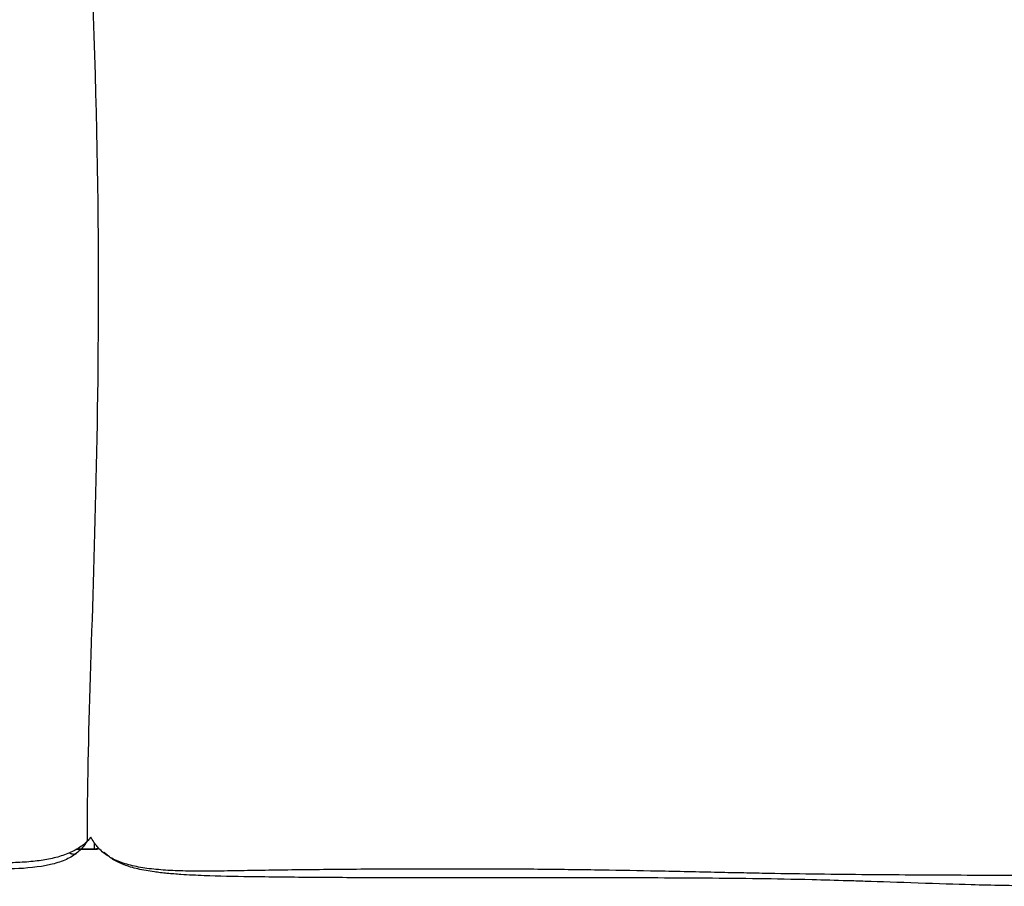
# Model space of a CAD drawing. Units: millimetres. Extents: x 0 to 3009, y 0 to 4256.
# Drawn here: x 1506 to 1933, y 1854 to 2230 of the extents above; entities that cross this region are included whole.
import ezdxf

# ---------------------------------------------------------------- set-up
doc = ezdxf.new("R2010")
doc.units = ezdxf.units.MM
doc.header["$MEASUREMENT"] = 0
doc.layers.add('2335 Sofa', color=7, linetype='Continuous', true_color=0x000000)

msp = doc.modelspace()

# ---------------------------------------------------------------- linework, layer by layer
at = {"layer": '2335 Sofa'}
msp.add_open_spline([(1536.18, 2267.29), (1545.02, 2071.99), (1534.7, 1961.78), (1534.96, 1873.18)], degree=3, dxfattribs=at)
at = {"layer": '2335 Sofa', "color": 18, "lineweight": -3, "true_color": 0x000000}
for points, knots in [([(1536.63, 1875), (1536.22, 1874.5), (1535.78, 1874.02), (1535.33, 1873.55), (1534.69, 1872.9), (1534.02, 1872.28), (1533.31, 1871.71), (1532.58, 1871.12), (1531.8, 1870.58), (1531.01, 1870.08), (1530.22, 1869.58), (1529.4, 1869.13), (1528.56, 1868.72), (1527.69, 1868.3), (1526.8, 1867.91), (1525.9, 1867.57), (1524.94, 1867.2), (1523.95, 1866.87), (1522.96, 1866.57), (1521.92, 1866.27), (1520.87, 1866), (1519.82, 1865.76), (1518.76, 1865.53), (1517.7, 1865.32), (1516.63, 1865.14), (1515.51, 1864.95), (1514.39, 1864.79), (1513.27, 1864.65), (1512.05, 1864.5), (1510.83, 1864.38), (1509.61, 1864.27), (1508.33, 1864.16), (1507.06, 1864.08), (1505.78, 1864.01), (1504.45, 1863.94), (1503.11, 1863.88), (1501.77, 1863.84), (1500.38, 1863.8), (1498.98, 1863.78), (1497.59, 1863.77), (1496.14, 1863.75), (1494.68, 1863.75), (1493.23, 1863.76), (1491.72, 1863.77), (1490.21, 1863.79), (1488.7, 1863.82), (1487.19, 1863.85), (1485.68, 1863.88), (1484.17, 1863.92), (1480.93, 1864.01), (1477.68, 1864.11), (1474.44, 1864.22), (1470.93, 1864.34), (1467.41, 1864.47), (1463.89, 1864.58), (1462.05, 1864.65), (1460.21, 1864.7), (1458.37, 1864.76), (1456.47, 1864.81), (1454.58, 1864.86), (1452.69, 1864.91), (1448.83, 1865.01), (1444.96, 1865.09), (1441.1, 1865.17), (1437.09, 1865.24), (1433.08, 1865.3), (1429.06, 1865.36), (1424.86, 1865.41), (1420.66, 1865.46), (1416.45, 1865.49), (1407.93, 1865.57), (1399.42, 1865.61), (1390.9, 1865.63), (1382.48, 1865.66), (1374.06, 1865.66), (1365.64, 1865.65), (1357.56, 1865.64), (1349.49, 1865.62), (1341.41, 1865.61), (1333.81, 1865.59), (1326.21, 1865.57), (1318.61, 1865.55), (1305.7, 1865.52), (1292.8, 1865.49), (1279.89, 1865.46), (1266.73, 1865.43), (1253.57, 1865.4), (1240.41, 1865.38), (1214.28, 1865.35), (1188.15, 1865.35), (1162.02, 1865.39), (1154.84, 1865.4), (1147.66, 1865.41), (1140.48, 1865.43), (1133.3, 1865.45), (1126.12, 1865.47), (1118.94, 1865.51), (1105.92, 1865.57), (1092.91, 1865.67), (1079.9, 1865.83), (1076.6, 1865.88), (1073.3, 1865.92), (1070, 1865.97), (1066.76, 1866.02), (1063.52, 1866.08), (1060.28, 1866.13), (1053.69, 1866.25), (1047.1, 1866.39), (1040.52, 1866.52), (1032.28, 1866.7), (1024.03, 1866.88), (1015.79, 1867.05), (1008.67, 1867.2), (1001.55, 1867.34), (994.43, 1867.47), (986.86, 1867.6), (979.29, 1867.72), (971.73, 1867.81), (963.66, 1867.91), (955.59, 1867.99), (947.53, 1868.04), (939.24, 1868.1), (930.96, 1868.13), (922.68, 1868.15), (914.57, 1868.16), (906.46, 1868.16), (898.35, 1868.13), (890.81, 1868.1), (883.26, 1868.06), (875.71, 1867.99), (872.3, 1867.96), (868.89, 1867.92), (865.48, 1867.87), (863.85, 1867.85), (862.22, 1867.83), (860.58, 1867.8), (859.03, 1867.78), (857.47, 1867.75), (855.91, 1867.73), (854.42, 1867.7), (852.94, 1867.68), (851.45, 1867.66), (850.04, 1867.63), (848.62, 1867.61), (847.2, 1867.6), (845.86, 1867.58), (844.51, 1867.57), (843.16, 1867.57), (841.92, 1867.56), (840.68, 1867.56), (839.45, 1867.56), (838.27, 1867.57), (837.09, 1867.58), (835.91, 1867.6), (834.75, 1867.62), (833.59, 1867.65), (832.42, 1867.69), (831.32, 1867.73), (830.21, 1867.78), (829.11, 1867.85), (828.06, 1867.91), (827.01, 1867.99), (825.97, 1868.08), (824.97, 1868.17), (823.98, 1868.27), (822.98, 1868.4), (822.04, 1868.52), (821.1, 1868.65), (820.16, 1868.81), (819.26, 1868.97), (818.37, 1869.14), (817.48, 1869.34), (816.65, 1869.53), (815.83, 1869.74), (815.02, 1869.98), (814.24, 1870.21), (813.47, 1870.47), (812.71, 1870.76), (811.94, 1871.04), (811.19, 1871.36), (810.45, 1871.72), (809.74, 1872.06), (809.04, 1872.44), (808.36, 1872.85), (807.72, 1873.24), (807.1, 1873.66), (806.51, 1874.11), (805.93, 1874.55), (805.37, 1875.03), (804.84, 1875.54), (804.3, 1876.05), (803.78, 1876.6), (803.3, 1877.18), (802.82, 1877.75), (802.38, 1878.35), (801.96, 1878.98), (801.56, 1879.58), (801.19, 1880.2), (800.84, 1880.84), (800.66, 1881.18), (800.48, 1881.52), (800.32, 1881.86)], [1256.355567, 1256.355567, 1256.355567, 1256.355567, 1258.307585, 1258.307585, 1258.307585, 1261.041779, 1261.041779, 1261.041779, 1263.869033, 1263.869033, 1263.869033, 1266.667467, 1266.667467, 1266.667467, 1269.566426, 1269.566426, 1269.566426, 1272.67618, 1272.67618, 1272.67618, 1275.919845, 1275.919845, 1275.919845, 1279.173659, 1279.173659, 1279.173659, 1282.56751, 1282.56751, 1282.56751, 1286.24613, 1286.24613, 1286.24613, 1290.083796, 1290.083796, 1290.083796, 1294.095258, 1294.095258, 1294.095258, 1298.281603, 1298.281603, 1298.281603, 1302.638362, 1302.638362, 1302.638362, 1307.17031, 1307.17031, 1307.17031, 1311.705237, 1311.705237, 1311.705237, 1321.434101, 1321.434101, 1321.434101, 1331.992846, 1331.992846, 1331.992846, 1337.516055, 1337.516055, 1337.516055, 1343.201017, 1343.201017, 1343.201017, 1354.787153, 1354.787153, 1354.787153, 1366.827598, 1366.827598, 1366.827598, 1379.440462, 1379.440462, 1379.440462, 1404.996196, 1404.996196, 1404.996196, 1430.251242, 1430.251242, 1430.251242, 1454.48572, 1454.48572, 1454.48572, 1477.286522, 1477.286522, 1477.286522, 1516.005129, 1516.005129, 1516.005129, 1555.481842, 1555.481842, 1555.481842, 1633.87177, 1633.87177, 1633.87177, 1655.409774, 1655.409774, 1655.409774, 1676.954731, 1676.954731, 1676.954731, 1716.000422, 1716.000422, 1716.000422, 1725.897368, 1725.897368, 1725.897368, 1735.621971, 1735.621971, 1735.621971, 1755.385607, 1755.385607, 1755.385607, 1780.11816, 1780.11816, 1780.11816, 1801.486419, 1801.486419, 1801.486419, 1824.188897, 1824.188897, 1824.188897, 1848.391054, 1848.391054, 1848.391054, 1873.235488, 1873.235488, 1873.235488, 1897.56223, 1897.56223, 1897.56223, 1920.206334, 1920.206334, 1920.206334, 1930.436781, 1930.436781, 1930.436781, 1935.334424, 1935.334424, 1935.334424, 1940.011064, 1940.011064, 1940.011064, 1944.466919, 1944.466919, 1944.466919, 1948.716287, 1948.716287, 1948.716287, 1952.761569, 1952.761569, 1952.761569, 1956.473883, 1956.473883, 1956.473883, 1960.010959, 1960.010959, 1960.010959, 1963.499664, 1963.499664, 1963.499664, 1966.815504, 1966.815504, 1966.815504, 1969.969389, 1969.969389, 1969.969389, 1972.969052, 1972.969052, 1972.969052, 1975.825825, 1975.825825, 1975.825825, 1978.55949, 1978.55949, 1978.55949, 1981.095326, 1981.095326, 1981.095326, 1983.539595, 1983.539595, 1983.539595, 1985.992008, 1985.992008, 1985.992008, 1988.370192, 1988.370192, 1988.370192, 1990.610449, 1990.610449, 1990.610449, 1992.811272, 1992.811272, 1992.811272, 1995.065031, 1995.065031, 1995.065031, 1997.30699, 1997.30699, 1997.30699, 1999.484952, 1999.484952, 1999.484952, 2000.634489, 2000.634489, 2000.634489, 2000.634489]), ([(1534.96, 1873.18), (1534.7, 1872.75), (1534.43, 1872.34), (1533.6, 1871.18), (1533.02, 1870.48), (1532.39, 1869.83)], [204.425933, 204.425933, 204.425933, 204.425933, 206.018295, 206.018295, 208.953871, 208.953871, 208.953871, 208.953871]), ([(1539.93, 1870.21), (1539.48, 1870.69), (1539.05, 1871.2), (1538.65, 1871.74), (1538.12, 1872.44), (1537.63, 1873.18), (1537.19, 1873.95), (1536.99, 1874.3), (1536.81, 1874.65), (1536.63, 1875)], [2006.185915, 2006.185915, 2006.185915, 2006.185915, 2008.181918, 2008.181918, 2008.181918, 2010.83951, 2010.83951, 2010.83951, 2012.033732, 2012.033732, 2012.033732, 2012.033732]), ([(1530.32, 1867.96), (1528.79, 1866.78), (1527.08, 1865.82), (1523.26, 1864.19), (1521.15, 1863.55), (1519, 1863.05), (1514.04, 1861.9), (1508.48, 1861.44), (1503.35, 1861.23), (1499.52, 1861.07), (1495.54, 1861.04), (1490.03, 1861.08), (1488.56, 1861.1), (1484.91, 1861.16), (1482.53, 1861.22), (1474.03, 1861.42), (1467.49, 1861.62), (1460.55, 1861.75), (1451.82, 1861.92), (1442.82, 1861.97), (1427.73, 1861.96), (1421.41, 1861.92), (1411.46, 1861.81), (1408.24, 1861.77), (1399.09, 1861.64), (1392.66, 1861.52), (1382.81, 1861.29), (1379.46, 1861.21), (1373.18, 1861.04), (1369.82, 1860.95), (1364.07, 1860.77), (1360.74, 1860.66), (1357.84, 1860.56), (1357.51, 1860.55), (1356.62, 1860.52), (1355.99, 1860.5), (1355.15, 1860.47), (1354.84, 1860.45), (1354.41, 1860.44), (1353.83, 1860.42), (1353.8, 1860.42), (1353.78, 1860.41), (1353.29, 1860.4), (1352.92, 1860.38), (1352.65, 1860.37), (1351.92, 1860.34), (1351.38, 1860.32), (1349.93, 1860.26), (1348.84, 1860.22), (1347.87, 1860.18), (1344.9, 1860.06), (1341.37, 1859.9), (1333.46, 1859.55), (1327.32, 1859.27), (1318.85, 1858.86), (1315.97, 1858.72), (1307.78, 1858.32), (1302.33, 1858.05), (1288.1, 1857.36), (1280.19, 1856.99), (1264.56, 1856.33), (1256.82, 1856.04), (1249.94, 1855.83), (1234.54, 1855.36), (1219.09, 1855.13), (1188.28, 1855.13), (1172.84, 1855.36), (1157.44, 1855.83), (1150.58, 1856.04), (1142.88, 1856.32), (1127.46, 1856.97), (1119.75, 1857.32), (1106.04, 1857.96), (1100.9, 1858.2), (1093.57, 1858.53), (1090.99, 1858.65), (1082.98, 1859), (1077.71, 1859.21), (1070.06, 1859.5), (1067.49, 1859.59), (1064.92, 1859.67), (1062.38, 1859.75), (1059.58, 1859.84), (1055.96, 1859.93), (1053.99, 1859.99), (1052.77, 1860.01), (1051.78, 1860.04), (1050.48, 1860.07), (1047.52, 1860.13), (1045.26, 1860.18), (1040.19, 1860.27), (1036.85, 1860.32), (1030.83, 1860.4), (1027.31, 1860.44), (1018.45, 1860.52), (1013.93, 1860.55), (995.51, 1860.66), (980.57, 1860.67), (966.26, 1860.69), (957.76, 1860.69), (948.23, 1860.7), (926.95, 1860.71), (917.3, 1860.71), (898.62, 1860.71), (889.49, 1860.71), (872.59, 1860.7), (864.65, 1860.69), (857.5, 1860.68), (855.24, 1860.68), (852.96, 1860.68), (847.29, 1860.68), (844.24, 1860.7), (838.89, 1860.78), (836.17, 1860.85), (832.05, 1861.05), (830.49, 1861.15), (827.59, 1861.4), (826.19, 1861.55), (824.83, 1861.74), (823.9, 1861.88), (822.96, 1862.03), (821.18, 1862.38), (820.32, 1862.58), (817.84, 1863.25), (816.34, 1863.8), (815, 1864.45), (813.93, 1864.97), (813.06, 1865.49), (811.9, 1866.29), (811.53, 1866.57), (810.9, 1867.08), (810.62, 1867.31), (809.78, 1868.06), (809.24, 1868.6), (808.55, 1869.36), (808.36, 1869.59), (808.17, 1869.82)], [0, 0, 0, 0, 6.228428, 6.228428, 12.968652, 12.968652, 12.968652, 28.907899, 28.907899, 28.907899, 38.578803, 38.578803, 42.805515, 42.805515, 50.867131, 50.867131, 71.737271, 71.737271, 71.737271, 94.306617, 94.306617, 110.501345, 110.501345, 119.917296, 119.917296, 141.443443, 141.443443, 153.298122, 153.298122, 164.783174, 164.783174, 174.203683, 174.203683, 175.40519, 175.40519, 177.476866, 177.476866, 178.523967, 178.523967, 179.080941, 179.080941, 179.080941, 179.561915, 179.561915, 180.396238, 180.396238, 182.044169, 182.044169, 185.317131, 185.317131, 185.317131, 191.72997, 191.72997, 205.844865, 205.844865, 213.628402, 213.628402, 228.924993, 228.924993, 253.469682, 253.469682, 283.402538, 283.402538, 283.402538, 329.662058, 329.662058, 375.919141, 375.919141, 375.919141, 406.578229, 406.578229, 431.120529, 431.120529, 445.85262, 445.85262, 452.158407, 452.158407, 463.046328, 463.046328, 468.563601, 468.563601, 468.563601, 476.59458, 476.59458, 480.811299, 480.811299, 480.811299, 484.197138, 484.197138, 490.761016, 490.761016, 501.195753, 501.195753, 511.707725, 511.707725, 524.391969, 524.391969, 567.485959, 567.485959, 567.485959, 591.745531, 591.745531, 616.350738, 616.350738, 645.262401, 645.262401, 676.247954, 676.247954, 676.247954, 682.269714, 682.269714, 691.09584, 691.09584, 699.517428, 699.517428, 704.500107, 704.500107, 708.961022, 708.961022, 708.961022, 711.766427, 711.766427, 714.383267, 714.383267, 719.566473, 719.566473, 719.566473, 723.707003, 723.707003, 725.894209, 725.894209, 727.722536, 727.722536, 731.788612, 731.788612, 733.402606, 733.402606, 733.402606, 733.402606]), ([(1538.08, 1869.79), (1538.15, 1869.79), (1538.22, 1869.79), (1538.29, 1869.79), (1538.36, 1869.8), (1538.44, 1869.8), (1538.51, 1869.81), (1538.58, 1869.82), (1538.65, 1869.83), (1538.73, 1869.84), (1538.8, 1869.85), (1538.87, 1869.86), (1538.95, 1869.88), (1539.02, 1869.9), (1539.09, 1869.91), (1539.17, 1869.93), (1539.24, 1869.95), (1539.31, 1869.98), (1539.39, 1870), (1539.46, 1870.03), (1539.53, 1870.05), (1539.6, 1870.08), (1539.68, 1870.11), (1539.75, 1870.14), (1539.82, 1870.17), (1539.85, 1870.19), (1539.88, 1870.2), (1539.91, 1870.22)], [0.000003, 0.000003, 0.000003, 0.000003, 1, 1, 1, 2, 2, 2, 3, 3, 3, 4, 4, 4, 5, 5, 5, 6, 6, 6, 7, 7, 7, 8, 8, 8, 8.472969, 8.472969, 8.472969, 8.472969]), ([(1538.08, 1869.77), (1538.15, 1869.77), (1538.22, 1869.77), (1538.29, 1869.77), (1538.36, 1869.78), (1538.44, 1869.79), (1538.51, 1869.79), (1538.58, 1869.8), (1538.65, 1869.81), (1538.73, 1869.82), (1538.8, 1869.83), (1538.87, 1869.85), (1538.95, 1869.86), (1539.02, 1869.88), (1539.09, 1869.9), (1539.17, 1869.91), (1539.24, 1869.94), (1539.31, 1869.96), (1539.39, 1869.98), (1539.46, 1870.01), (1539.53, 1870.03), (1539.6, 1870.06), (1539.68, 1870.09), (1539.75, 1870.12), (1539.82, 1870.15), (1539.85, 1870.17), (1539.89, 1870.19), (1539.93, 1870.21)], [0.000006, 0.000006, 0.000006, 0.000006, 1, 1, 1, 2, 2, 2, 3, 3, 3, 4, 4, 4, 5, 5, 5, 6, 6, 6, 7, 7, 7, 8, 8, 8, 8.527151, 8.527151, 8.527151, 8.527151]), ([(1539.93, 1870.21), (1539.89, 1870.19), (1539.85, 1870.17), (1539.82, 1870.15), (1539.75, 1870.12), (1539.68, 1870.09), (1539.6, 1870.06), (1539.53, 1870.03), (1539.46, 1870), (1539.39, 1869.98), (1539.31, 1869.95), (1539.24, 1869.93), (1539.17, 1869.91), (1539.09, 1869.89), (1539.02, 1869.87), (1538.95, 1869.86), (1538.87, 1869.84), (1538.8, 1869.83), (1538.73, 1869.82), (1538.65, 1869.81), (1538.58, 1869.8), (1538.51, 1869.79), (1538.44, 1869.78), (1538.36, 1869.78), (1538.29, 1869.77), (1538.22, 1869.77), (1538.15, 1869.77), (1538.08, 1869.77)], [6.084625, 6.084625, 6.084625, 6.084625, 6.624011, 6.624011, 6.624011, 7.624011, 7.624011, 7.624011, 8.624011, 8.624011, 8.624011, 9.624011, 9.624011, 9.624011, 10.624011, 10.624011, 10.624011, 11.624011, 11.624011, 11.624011, 12.624011, 12.624011, 12.624011, 13.624011, 13.624011, 13.624011, 14.624011, 14.624011, 14.624011, 14.624011]), ([(1539.94, 1870.2), (1539.9, 1870.18), (1539.86, 1870.16), (1539.82, 1870.14), (1539.75, 1870.11), (1539.68, 1870.08), (1539.6, 1870.04), (1539.53, 1870.02), (1539.46, 1869.99), (1539.39, 1869.96), (1539.31, 1869.94), (1539.24, 1869.92), (1539.17, 1869.9), (1539.09, 1869.88), (1539.02, 1869.86), (1538.95, 1869.84), (1538.87, 1869.83), (1538.8, 1869.82), (1538.73, 1869.8), (1538.65, 1869.79), (1538.58, 1869.79), (1538.51, 1869.78), (1538.44, 1869.77), (1538.36, 1869.76), (1538.29, 1869.76), (1538.22, 1869.76), (1538.15, 1869.76), (1538.08, 1869.75)], [5.911051, 5.911051, 5.911051, 5.911051, 6.486075, 6.486075, 6.486075, 7.486075, 7.486075, 7.486075, 8.486075, 8.486075, 8.486075, 9.486075, 9.486075, 9.486075, 10.486075, 10.486075, 10.486075, 11.486075, 11.486075, 11.486075, 12.486075, 12.486075, 12.486075, 13.486075, 13.486075, 13.486075, 14.486028, 14.486028, 14.486028, 14.486028]), ([(1539.97, 1870.16), (1539.92, 1870.13), (1539.87, 1870.1), (1539.82, 1870.08), (1539.75, 1870.05), (1539.68, 1870.01), (1539.6, 1869.98), (1539.53, 1869.96), (1539.46, 1869.93), (1539.39, 1869.9), (1539.31, 1869.88), (1539.24, 1869.86), (1539.17, 1869.84), (1539.09, 1869.82), (1539.02, 1869.8), (1538.95, 1869.78), (1538.87, 1869.77), (1538.8, 1869.76), (1538.73, 1869.74), (1538.65, 1869.73), (1538.58, 1869.72), (1538.51, 1869.71), (1538.44, 1869.71), (1538.36, 1869.7), (1538.29, 1869.7), (1538.22, 1869.7), (1538.15, 1869.69), (1538.08, 1869.69)], [5.69847, 5.69847, 5.69847, 5.69847, 6.457656, 6.457656, 6.457656, 7.457656, 7.457656, 7.457656, 8.457656, 8.457656, 8.457656, 9.457656, 9.457656, 9.457656, 10.457656, 10.457656, 10.457656, 11.457656, 11.457656, 11.457656, 12.457656, 12.457656, 12.457656, 13.457656, 13.457656, 13.457656, 14.457656, 14.457656, 14.457656, 14.457656]), ([(1538.08, 1869.69), (1538.08, 1869.69), (1538.08, 1869.71), (1538.08, 1869.77), (1538.08, 1869.77), (1538.08, 1869.78), (1538.08, 1869.79)], [92.019994, 92.019994, 92.019994, 92.019994, 97.298705, 97.298705, 97.298705, 97.855476, 97.855476, 97.855476, 97.855476]), ([(1544.69, 1866.38), (1543.98, 1866.81), (1543.29, 1867.27), (1542.63, 1867.77), (1541.87, 1868.34), (1541.15, 1868.97), (1540.47, 1869.64), (1540.29, 1869.82), (1540.11, 1870.01), (1539.93, 1870.21)], [2000.05467, 2000.05467, 2000.05467, 2000.05467, 2002.539372, 2002.539372, 2002.539372, 2005.399835, 2005.399835, 2005.399835, 2006.185915, 2006.185915, 2006.185915, 2006.185915]), ([(2136.73, 1858.83), (2127.82, 1858.49), (2118.79, 1858.14), (2109.94, 1857.81), (2100.97, 1857.48), (2092.02, 1857.15), (2074.81, 1856.51), (2067.23, 1856.23), (2056.41, 1855.83), (2053, 1855.7), (2044.85, 1855.4), (2039.6, 1855.21), (2025.79, 1854.73), (2018.07, 1854.48), (2011.21, 1854.3), (2006.8, 1854.18), (2002.2, 1854.07), (1993.89, 1853.9), (1990.81, 1853.85), (1980.44, 1853.7), (1972.83, 1853.64), (1957.35, 1853.64), (1949.74, 1853.7), (1939.39, 1853.85), (1936.32, 1853.9), (1928.03, 1854.06), (1923.4, 1854.17), (1918.96, 1854.3), (1912.13, 1854.48), (1904.44, 1854.73), (1887.37, 1855.3), (1879.69, 1855.57), (1870.11, 1855.88), (1867.55, 1855.96), (1860.07, 1856.18), (1854.95, 1856.32), (1841.32, 1856.66), (1833.66, 1856.8), (1826.84, 1856.9), (1819.07, 1857.02), (1811.46, 1857.09), (1795.71, 1857.2), (1787.79, 1857.24), (1762.42, 1857.31), (1743.71, 1857.3), (1726.37, 1857.3), (1717.26, 1857.29), (1707.06, 1857.29), (1686.35, 1857.29), (1675.77, 1857.3), (1652.64, 1857.36), (1642.37, 1857.41), (1629.18, 1857.51), (1624.58, 1857.55), (1614.3, 1857.66), (1609.62, 1857.72), (1605.37, 1857.78), (1598.93, 1857.88), (1592.17, 1858.01), (1582.41, 1858.38), (1579, 1858.54), (1573.66, 1858.9), (1571.64, 1859.06), (1568.7, 1859.34), (1567.76, 1859.44), (1565.94, 1859.66), (1565.05, 1859.77), (1564.16, 1859.89), (1561.77, 1860.22), (1559.32, 1860.64), (1555.92, 1861.43), (1554.86, 1861.7), (1552.88, 1862.29), (1551.92, 1862.61), (1550.99, 1862.97), (1550.13, 1863.3), (1549.27, 1863.67), (1547.65, 1864.46), (1546.89, 1864.89), (1545.44, 1865.81), (1544.77, 1866.3), (1543.49, 1867.37), (1542.91, 1867.94), (1542.38, 1868.52)], [139.915785, 139.915785, 139.915785, 139.915785, 164.087149, 164.087149, 164.087149, 184.289266, 184.289266, 202.918542, 202.918542, 213.447561, 213.447561, 232.296275, 232.296275, 263.02003, 263.02003, 263.02003, 274.958396, 274.958396, 283.717883, 283.717883, 309.146341, 309.146341, 334.576661, 334.576661, 343.281833, 343.281833, 355.309215, 355.309215, 355.309215, 374.839355, 374.839355, 394.37578, 394.37578, 402.255642, 402.255642, 419.298698, 419.298698, 447.661814, 447.661814, 447.661814, 471.142502, 471.142502, 495.408759, 495.408759, 548.16625, 548.16625, 548.16625, 584.416867, 584.416867, 614.588985, 614.588985, 643.794251, 643.794251, 656.601812, 656.601812, 669.176054, 669.176054, 669.176054, 688.62209, 688.62209, 698.797219, 698.797219, 704.927837, 704.927837, 707.798378, 707.798378, 710.536729, 710.536729, 710.536729, 717.843532, 717.843532, 721.107968, 721.107968, 724.124178, 724.124178, 724.124178, 726.890847, 726.890847, 729.518079, 729.518079, 732.138204, 732.138204, 734.911746, 734.911746, 734.911746, 734.911746]), ([(2136.73, 1858.83), (2133.78, 1858.83), (2130.82, 1858.82), (2127.87, 1858.82), (2118.76, 1858.81), (2109.66, 1858.8), (2100.55, 1858.78), (2092.18, 1858.76), (2083.81, 1858.73), (2075.44, 1858.69), (2070.03, 1858.67), (2064.63, 1858.65), (2059.22, 1858.62), (2048.28, 1858.57), (2037.34, 1858.52), (2026.4, 1858.47), (2018.87, 1858.43), (2011.34, 1858.4), (2003.81, 1858.38), (1996.59, 1858.36), (1989.38, 1858.34), (1982.16, 1858.33), (1967.72, 1858.31), (1953.28, 1858.31), (1938.85, 1858.34), (1931.63, 1858.35), (1924.41, 1858.37), (1917.19, 1858.4), (1910.03, 1858.43), (1902.87, 1858.46), (1895.71, 1858.5), (1881.32, 1858.58), (1866.94, 1858.71), (1852.55, 1858.89), (1845.33, 1858.98), (1838.11, 1859.09), (1830.89, 1859.22), (1827.3, 1859.28), (1823.72, 1859.35), (1820.13, 1859.42), (1816.47, 1859.49), (1812.8, 1859.57), (1809.14, 1859.65), (1800.31, 1859.84), (1791.48, 1860.03), (1782.64, 1860.21), (1774.65, 1860.38), (1766.65, 1860.53), (1758.65, 1860.66), (1749.93, 1860.79), (1741.21, 1860.91), (1732.49, 1860.98), (1723, 1861.07), (1713.5, 1861.12), (1704.01, 1861.14), (1694.08, 1861.16), (1684.14, 1861.15), (1674.2, 1861.12), (1664.31, 1861.09), (1654.42, 1861.03), (1644.52, 1860.94), (1635.33, 1860.87), (1626.14, 1860.76), (1616.95, 1860.63), (1614.88, 1860.6), (1612.81, 1860.57), (1610.74, 1860.54), (1608.69, 1860.51), (1606.63, 1860.47), (1604.58, 1860.44), (1600.74, 1860.37), (1596.9, 1860.31), (1593.05, 1860.26), (1591.26, 1860.24), (1589.47, 1860.22), (1587.68, 1860.22), (1585.97, 1860.21), (1584.27, 1860.21), (1582.56, 1860.22), (1580.94, 1860.23), (1579.32, 1860.25), (1577.7, 1860.28), (1576.21, 1860.31), (1574.72, 1860.35), (1573.23, 1860.41), (1571.81, 1860.47), (1570.4, 1860.54), (1568.99, 1860.63), (1567.61, 1860.72), (1566.23, 1860.83), (1564.85, 1860.96), (1563.54, 1861.09), (1562.24, 1861.23), (1560.94, 1861.41), (1559.71, 1861.58), (1558.5, 1861.77), (1557.28, 1862.01), (1556.12, 1862.22), (1554.97, 1862.47), (1553.83, 1862.76), (1552.75, 1863.04), (1551.68, 1863.35), (1550.62, 1863.71), (1549.61, 1864.05), (1548.62, 1864.43), (1547.65, 1864.86), (1546.75, 1865.26), (1545.86, 1865.71), (1545.01, 1866.2), (1544.9, 1866.26), (1544.8, 1866.32), (1544.69, 1866.38)], [1407.072473, 1407.072473, 1407.072473, 1407.072473, 1415.939997, 1415.939997, 1415.939997, 1443.253341, 1443.253341, 1443.253341, 1468.368033, 1468.368033, 1468.368033, 1484.583207, 1484.583207, 1484.583207, 1517.405872, 1517.405872, 1517.405872, 1539.993023, 1539.993023, 1539.993023, 1561.648835, 1561.648835, 1561.648835, 1604.959303, 1604.959303, 1604.959303, 1626.614984, 1626.614984, 1626.614984, 1648.099327, 1648.099327, 1648.099327, 1691.253887, 1691.253887, 1691.253887, 1712.923152, 1712.923152, 1712.923152, 1723.681394, 1723.681394, 1723.681394, 1734.679931, 1734.679931, 1734.679931, 1761.176831, 1761.176831, 1761.176831, 1785.180573, 1785.180573, 1785.180573, 1811.340446, 1811.340446, 1811.340446, 1839.816697, 1839.816697, 1839.816697, 1869.627632, 1869.627632, 1869.627632, 1899.307893, 1899.307893, 1899.307893, 1926.883461, 1926.883461, 1926.883461, 1933.094129, 1933.094129, 1933.094129, 1939.253565, 1939.253565, 1939.253565, 1950.78101, 1950.78101, 1950.78101, 1956.156731, 1956.156731, 1956.156731, 1961.27331, 1961.27331, 1961.27331, 1966.138859, 1966.138859, 1966.138859, 1970.610103, 1970.610103, 1970.610103, 1974.856372, 1974.856372, 1974.856372, 1979.008727, 1979.008727, 1979.008727, 1982.941311, 1982.941311, 1982.941311, 1986.655307, 1986.655307, 1986.655307, 1990.183331, 1990.183331, 1990.183331, 1993.531746, 1993.531746, 1993.531746, 1996.722353, 1996.722353, 1996.722353, 1999.687473, 1999.687473, 1999.687473, 2000.05467, 2000.05467, 2000.05467, 2000.05467])]:
    msp.add_open_spline(points, degree=3, knots=knots, dxfattribs=at)
for points, degree in [([(1538.08, 1869.56), (1534.11, 1869.56), (1530.13, 1869.56)], 2), ([(1532.39, 1869.83), (1531.75, 1869.16), (1531.06, 1868.54), (1530.32, 1867.96)], 3), ([(1538.08, 1869.69), (1534.23, 1869.69), (1530.37, 1869.69)], 2), ([(1538.08, 1869.75), (1534.28, 1869.75), (1530.48, 1869.75)], 2), ([(1538.08, 1869.77), (1534.29, 1869.77), (1530.49, 1869.77)], 2), ([(1530.5, 1869.77), (1534.29, 1869.77), (1538.08, 1869.77)], 2), ([(1530.53, 1869.79), (1534.31, 1869.79), (1538.08, 1869.79)], 2), ([(1530.59, 1869.83), (1534.34, 1869.83), (1538.08, 1869.83)], 2), ([(1538.08, 1869.79), (1538.08, 1869.93), (1538.08, 1870.34), (1538.08, 1872.53)], 3), ([(1540.06, 1870.06), (1539.46, 1869.72), (1538.77, 1869.56), (1538.08, 1869.56)], 3), ([(1538.08, 1869.56), (1538.08, 1869.56), (1538.08, 1869.63), (1538.08, 1869.69)], 3)]:
    msp.add_open_spline(points, degree=degree, dxfattribs=at)
msp.add_rational_spline([(1527.31, 1868.14), (1528.03, 1867.78), (1529.48, 1867.31), (1530.32, 1867.96)], [1.00004185227, 1.00066350853, 1.01051898857, 1.16676367442], degree=3, dxfattribs=at)

doc.saveas('drawing.dxf')
